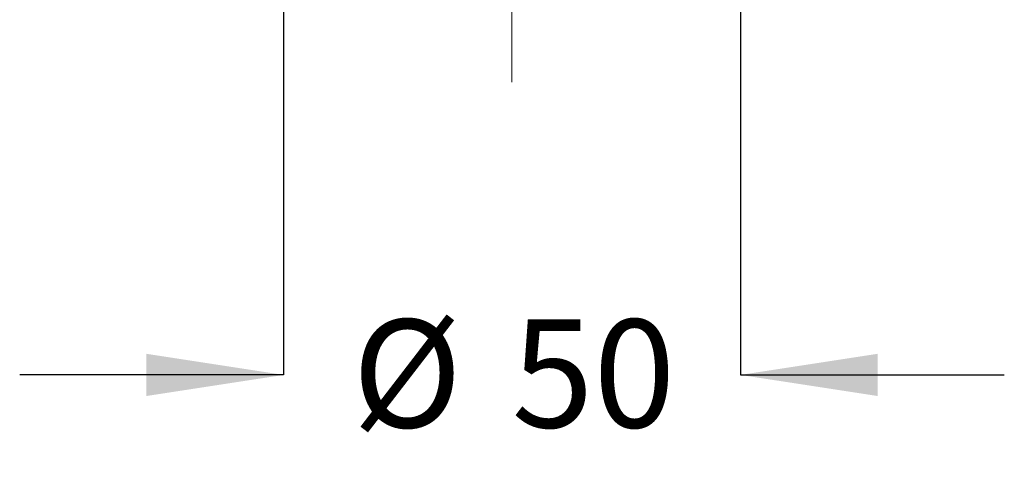
# Model space of a CAD drawing. Units: millimetres. Extents: x 43 to 267, y 16 to 184.
# Drawn here: x 43 to 79, y 16 to 32 of the extents above; entities that cross this region are included whole.
import ezdxf

# ---------------------------------------------------------------- set-up
doc = ezdxf.new("R2010")
doc.units = ezdxf.units.MM
doc.linetypes.add('CENTERX2', pattern=[20.32, 12.7, -2.54, 2.54, -2.54])
doc.layers.add('DIMENSIONS', color=7, linetype='Continuous')
doc.styles.add('SLDTEXTSTYLE0', font='TXT', dxfattribs={"width": 0.7})
doc.dimstyles.new('SLDDIMSTYLE1', dxfattribs={"dimtxt": 5.037667, "dimasz": 2.116667, "dimexe": 0, "dimexo": 0.0625, "dimgap": 1.259417, "dimtad": 0, "dimtih": 1, "dimtoh": 1, "dimdec": 0, "dimlfac": 3, "dimrnd": 1e-09, "dimzin": 12, "dimdsep": 46, "dimtxsty": 'SLDTEXTSTYLE0', "dimsah": 1, "dimcen": 0.09, "dimadec": 0, "dimazin": 3, "dimtfac": 1, "dimtdec": 3, "dimtmove": 0, "dimatfit": 0, "dimfxl": 0, "dimfrac": 2, "dimtolj": 1, "dimtzin": 12, "dimarcsym": 0})

# ---------------------------------------------------------------- blocks, each defined once
blk = doc.blocks.new('_D_1')
at = {"layer": 'DIMENSIONS'}
for p, q in [((52.47, 57.158), (52.47, 19.186)), ((69.236, 57.158), (69.236, 19.186)), ((52.47, 19.186), (42.782, 19.186)), ((69.236, 19.186), (78.924, 19.186))]:
    blk.add_line(p, q, dxfattribs=at)
for points in [[(52.47, 19.186), (47.432, 19.961), (47.432, 18.411)], [(69.236, 19.186), (74.274, 18.411), (74.274, 19.961)]]:
    blk.add_solid(points, dxfattribs=at)
at = {"layer": 'DIMENSIONS', "char_height": 3.9687, "attachment_point": 1, "style": 'SLDTEXTSTYLE0'}
for s, insert in [('%%c', (54.988, 21.223)), ('50', (60.839, 21.223))]:
    blk.add_mtext(s, dxfattribs=dict(at, insert=insert))

msp = doc.modelspace()

# ---------------------------------------------------------------- linework, layer by layer
at = {"color": 7, "linetype": 'CENTERX2', "lineweight": 18, "ltscale": 3.333333}
msp.add_line((60.853, 29.932), (60.853, 144.202), dxfattribs=at)

# ---------------------------------------------------------------- dimensions: what is measured, and where the dimension line sits
at = {"layer": 'DIMENSIONS'}
dim = msp.add_linear_dim(base=(52.47, 19.186), p1=(69.236, 57.658), p2=(52.47, 57.658), text='%%c<>', dimstyle='SLDDIMSTYLE1', dxfattribs=at)
dim.commit()
dim.dimension.update_dxf_attribs({"geometry": '_D_1', "text_midpoint": (60.853, 19.186), "dimtype": 160})

doc.saveas('drawing.dxf')
